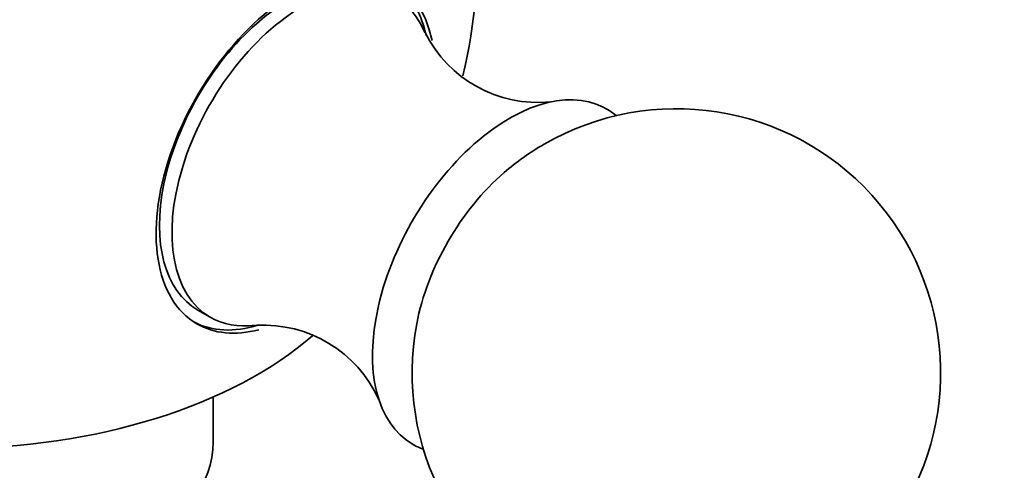
# Model space of a CAD drawing. Units: millimetres. Extents: x 0 to 1478, y 0 to 1758.
# Drawn here: x 1008 to 1036, y 638 to 651 of the extents above; entities that cross this region are included whole.
import ezdxf
from ezdxf import colors
from ezdxf.entities.mleader import LeaderData, LeaderLine
from ezdxf.math import Vec2, Vec3

# ---------------------------------------------------------------- set-up
doc = ezdxf.new("R2010")
doc.units = ezdxf.units.MM
doc.layers.add('DV6_Défaut', color=7, linetype='Continuous')
doc.layers.add('Défaut', color=7, linetype='Continuous')

# ---------------------------------------------------------------- blocks, each defined once
blk = doc.blocks.new('_DOT')
at = {"color": 0}
blk.add_line((0, 0), (-1, 0), dxfattribs=at)
at = {"color": 0, "const_width": 0.333}
blk.add_lwpolyline([(-0.1665, 0, 1), (0.1665, 0, 1)], format="xyb", close=True, dxfattribs=at)
blk = doc.blocks.new('SE5')
at = {"layer": 'DV6_Défaut', "color": 7, "linetype": 'Continuous', "lineweight": 35}
for p, q in [((1012.929, 642.865), (1013.283, 642.661)), ((1013.367, 639.124), (1013.367, 640.396))]:
    blk.add_line(p, q, dxfattribs=at)
for centre, radius, start, end in [((1005.867, 653.004), 15, 346.5707, 21.3335), ((1022.597, 652.358), 3.598, 206.6461, 275.3786), ((1026.514, 641.083), 7.5, 169.2971, 120), ((1026.514, 641.083), 7.5, 120, 130.7029), ((1014.788, 638.835), 3.603, 24.6501, 93.1146)]:
    blk.add_arc(centre, radius, start, end, dxfattribs=at)
for centre, major_axis, start_param, end_param in [((1015.706, 647.323), (-2.8, -4.85), 2.567138, 6.283185), ((1015.554, 647.411), (2.625, 4.546), 0, 3.141593), ((1015.908, 647.207), (-2.625, -4.546), 2.723813, 6.283185), ((1015.554, 647.411), (2.8, 4.85), 5.726772, 6.255976), ((1021.777, 643.819), (-2.75, -4.763), 3.034946, 6.283185), ((1022.427, 643.443), (-2.39, -4.139), 4.167234, 5.257544), ((1015.908, 647.207), (-2.625, -4.546), 0, 0.412513), ((1015.554, 647.411), (2.8, 4.85), 3.168802, 3.693467), ((1015.706, 647.323), (-2.8, -4.85), 0, 0.517895), ((1005.867, 646.073), (12.367, 0), 3.725543, 5.70097), ((1005.867, 639.124), (7.5, 0), 3.141593, 6.283185), ((1021.777, 643.819), (-2.75, -4.763), 0, 0.106647)]:
    blk.add_ellipse(centre, major_axis=major_axis, ratio=0.57735, start_param=start_param, end_param=end_param, dxfattribs=at)

msp = doc.modelspace()

# ---------------------------------------------------------------- block references
at = {"layer": 'Défaut'}
msp.add_blockref('SE5', (0, 0), dxfattribs=at)

# ---------------------------------------------------------------- leaders
at = {"layer": 'Défaut', "color": 7, "linetype": 'Continuous', "lineweight": 18}
ml = msp.add_multileader_mtext('Standard', dxfattribs=at)
ml.set_content('{\\pxsm0.9;\\fSolid Edge ISO|b1||i0||c0|p34;\\W1.;27/01/2020\\P}', color=256)
ml.set_leader_properties()
ml.set_arrow_properties(name='DOT')
ml.build(insert=Vec2(0, 0))
ml.multileader.update_dxf_attribs({"leader_type": 0, "dogleg_length": 0, "arrow_head_size": 12})
ctx = ml.context
ctx.base_point, ctx.char_height, ctx.arrow_head_size, ctx.landing_gap_size = Vec3(1390.407, 1750.708), 12, 12, 4.2
notes = []
notes.append((ctx, [(0, (0, 0, 0), (0, 0), (1, 0), 1, [])]))
ctx.mtext.insert = Vec3(1392.407, 1756.828)
for ctx, leaders in notes:
    for number, flags, end, landing, length, lines in leaders:
        leader = LeaderData()
        leader.index, (leader.has_last_leader_line, leader.has_dogleg_vector, leader.attachment_direction) = number, flags
        leader.last_leader_point, leader.dogleg_vector, leader.dogleg_length = Vec3(end), Vec3(landing), length
        for number, points, colour, breaks in lines:
            line = LeaderLine()
            line.index, line.vertices, line.color, line.breaks = number, Vec3.list(points), colors.encode_raw_color(colour), breaks
            leader.lines.append(line)
        ctx.leaders.append(leader)

doc.saveas('drawing.dxf')
